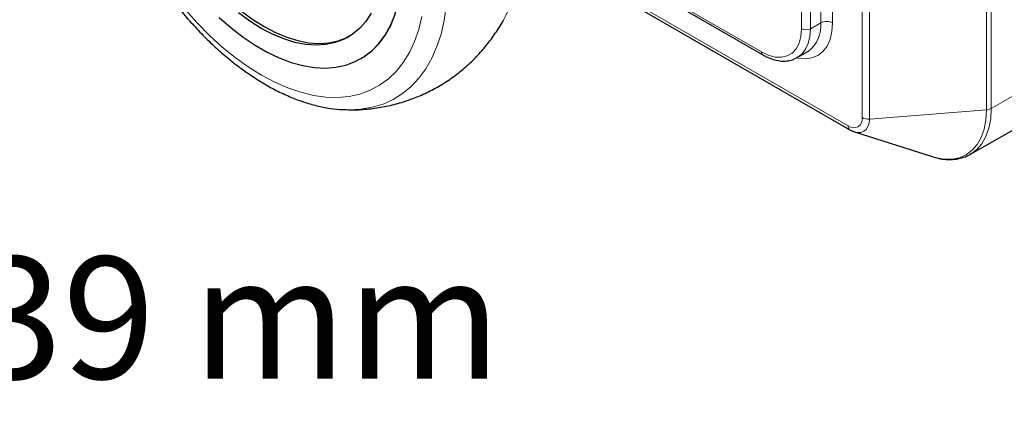
# Model space of a CAD drawing. Units: millimetres. Extents: x 0 to 210, y 0 to 297.
# Drawn here: x 121 to 144, y 89 to 98 of the extents above; entities that cross this region are included whole.
import ezdxf

# ---------------------------------------------------------------- set-up
doc = ezdxf.new("R2010")
doc.units = ezdxf.units.MM
doc.styles.add('SLDTEXTSTYLE0', font='TXT', dxfattribs={"width": 0.75})

# ---------------------------------------------------------------- blocks, each defined once
blk = doc.blocks.new('SW_NOTE_0')
at = {"color": 0, "linetype": 'Continuous', "lineweight": 0, "insert": (20.784, -1.129), "char_height": 2.91042, "attachment_point": 1, "style": 'SLDTEXTSTYLE0'}
blk.add_mtext('12 pairs of support ledges with spacing of 39 mm', dxfattribs=at)

msp = doc.modelspace()

# ---------------------------------------------------------------- linework, layer by layer
at = {"color": 8, "linetype": 'Continuous', "lineweight": 18}
for p, q in [((139.2907, 98.1385), (139.2907, 140.9742)), ((139.5028, 140.9742), (139.5028, 98.1385)), ((139.7503, 98.2813), (139.7503, 111.9012)), ((140.0332, 111.743), (140.0332, 98.2813)), ((143.7013, 96.2081), (143.7013, 111.5182)), ((143.8147, 111.5505), (143.8147, 96.2404)), ((140.7407, 96.0193), (140.7407, 111.3294)), ((140.9094, 111.2967), (140.9094, 95.9866)), ((133.9909, 100.0956), (138.3361, 97.5872)), ((134.3692, 99.305), (140.4009, 95.823)), ((139.5028, 98.1385), (139.7503, 98.2813)), ((143.8147, 96.2404), (146.0577, 97.5218)), ((140.9094, 95.9866), (143.7013, 96.2081))]:
    msp.add_line(p, q, dxfattribs=at)
at = {"color": 7, "linetype": 'Continuous', "lineweight": 25}
for p, q in [((134.022, 100.0269), (138.3672, 97.5185)), ((134.4107, 99.2134), (140.4423, 95.7315)), ((139.1921, 97.4517), (139.4396, 97.5946)), ((128.7935, 97.425), (128.8006, 97.4291)), ((139.1921, 97.4517), (139.1675, 97.4384)), ((143.3166, 95.1466), (145.5561, 96.4204)), ((140.5553, 95.6809), (142.405, 95.0892))]:
    msp.add_line(p, q, dxfattribs=at)
at = {"color": 8, "linetype": 'Continuous', "lineweight": 18, "flags": 128}
for points in [[(126.4264, 97.0331), (126.1121, 97.2291), (125.7998, 97.4531), (125.4915, 97.7036), (125.1892, 97.979), (124.8949, 98.2774), (124.6105, 98.597), (124.3379, 98.9357), (124.0787, 99.2913), (123.8347, 99.6614), (123.6075, 100.0438), (123.3985, 100.4358), (123.2091, 100.835), (123.0406, 101.2388), (122.8939, 101.6445), (122.7701, 102.0495), (122.67, 102.4512), (122.5942, 102.847), (122.5432, 103.2343), (122.5315, 103.3643)], [(132.5676, 101.0129), (132.5894, 100.8164), (132.6147, 100.4296), (132.6153, 100.056), (132.5911, 99.6978), (132.5422, 99.3571), (132.469, 99.0359), (132.3718, 98.7361), (132.2513, 98.4594), (132.1923, 98.3479)], [(128.4994, 96.2054), (128.5083, 96.2053), (128.7925, 96.2196), (129.064, 96.2658), (129.3212, 96.3436), (129.5626, 96.4526), (129.7867, 96.5922), (129.9923, 96.7615), (130.1782, 96.9595), (130.3431, 97.1851), (130.4863, 97.437), (130.6069, 97.7136), (130.704, 98.0134), (130.7773, 98.3346), (130.8261, 98.6753)], [(130.2476, 98.4288), (130.1729, 98.1199), (130.0738, 97.8332), (129.951, 97.5705), (129.8053, 97.3335), (129.6377, 97.1239), (129.4492, 96.9428), (129.241, 96.7916), (129.0146, 96.6712), (128.7713, 96.5823), (128.5127, 96.5256), (128.2406, 96.5014), (127.9567, 96.5099), (127.6628, 96.551), (127.3608, 96.6244), (127.0528, 96.7297), (126.7406, 96.8663), (126.4264, 97.0331)], [(138.3361, 97.5872), (138.5019, 97.5083), (138.6626, 97.4652), (138.8134, 97.4593), (138.9497, 97.4909), (139.0674, 97.5588), (139.1628, 97.6611), (139.2331, 97.7947), (139.2762, 97.9554), (139.2907, 98.1385)], [(140.0332, 98.2813), (140.0184, 98.0727), (139.9743, 97.8863), (139.9022, 97.7268), (139.8036, 97.5979), (139.6811, 97.503), (139.5377, 97.4444), (139.3768, 97.4234), (139.2026, 97.4407), (139.1808, 97.4453)], [(139.5028, 98.1385), (139.4898, 97.9544), (139.4509, 97.7899), (139.3872, 97.6491), (139.3003, 97.5355), (139.1922, 97.4517), (139.1921, 97.4517)], [(142.405, 95.0892), (142.4734, 95.0691), (142.6786, 95.031), (142.8729, 95.0295), (143.0531, 95.0645), (143.216, 95.1355), (143.3589, 95.2411), (143.4793, 95.3797), (143.5752, 95.5488), (143.6448, 95.7455), (143.6871, 95.9666), (143.7013, 96.2081)], [(143.8147, 96.2404), (143.8003, 95.9947), (143.7573, 95.7698), (143.6864, 95.5697), (143.5889, 95.3976), (143.4664, 95.2567), (143.337, 95.1586)], [(140.9094, 95.9866), (140.9007, 95.8896), (140.875, 95.8065), (140.8331, 95.7402), (140.7768, 95.6935), (140.7083, 95.6681), (140.63, 95.665), (140.5553, 95.6809)]]:
    msp.add_lwpolyline(points, dxfattribs=at)
at = {"color": 7, "linetype": 'Continuous', "lineweight": 25, "flags": 128}
for points in [[(128.8006, 97.4291), (128.874, 97.4743), (129.062, 97.6184), (129.2304, 97.7915), (129.3781, 97.9924), (129.5038, 98.2195), (129.6067, 98.4712), (129.686, 98.7456), (129.7411, 99.0407), (129.7717, 99.3543), (129.7774, 99.6841), (129.7582, 100.0276), (129.7144, 100.3823), (129.6461, 100.7455), (129.554, 101.1147), (129.4386, 101.487), (129.3009, 101.8596), (129.1419, 102.2299), (128.9627, 102.5951), (128.7647, 102.9525), (128.5993, 103.2222)], [(123.6983, 102.1228), (123.7487, 101.9327), (123.8586, 101.5834), (123.9909, 101.2341), (124.1445, 100.8876), (124.318, 100.5471), (124.51, 100.2153), (124.7188, 99.8951), (124.9427, 99.5893), (125.1797, 99.3004), (125.4279, 99.031), (125.685, 98.7832), (125.949, 98.5593), (126.2175, 98.3612), (126.4883, 98.1904), (126.759, 98.0485), (127.0274, 97.9368), (127.2912, 97.8561), (127.548, 97.8071), (127.7958, 97.7902), (128.0323, 97.8057), (128.2557, 97.8534), (128.4639, 97.9328), (128.5278, 97.9652)], [(125.4215, 98.4098), (125.701, 98.1633), (125.9859, 97.9418), (126.2738, 97.747), (126.5628, 97.5801), (126.8507, 97.4426), (127.1354, 97.3353), (127.4147, 97.2591), (127.6865, 97.2146), (127.949, 97.2021), (128.2, 97.2217), (128.4379, 97.2732), (128.6607, 97.3562), (128.8669, 97.4702), (129.0549, 97.6143), (129.2234, 97.7874), (129.371, 97.9883), (129.4967, 98.2154), (129.5996, 98.4671)], [(129.0416, 98.5095), (128.9101, 98.3125), (128.7573, 98.1429), (128.5845, 98.0023), (128.3932, 97.8918), (128.185, 97.8124), (127.9616, 97.7648), (127.7251, 97.7493), (127.4773, 97.7661), (127.2205, 97.8151), (126.9567, 97.8958), (126.6883, 98.0076), (126.4176, 98.1494), (126.1468, 98.3202), (125.8783, 98.5184)], [(139.4396, 97.5946), (139.4397, 97.5946), (139.4571, 97.6051)], [(140.5553, 95.6809), (140.5451, 95.6843), (140.5415, 95.6856)], [(143.337, 95.1586), (143.3211, 95.1492), (143.3166, 95.1466)]]:
    msp.add_lwpolyline(points, dxfattribs=at)
at = {"color": 8, "linetype": 'Continuous', "lineweight": 18}
for centre, radius, start, end in [((139.8918, 98.0084), 0.3074, 62.60926, 117.39099), ((139.3968, 98.3432), 0.2306, 242.60982, 297.39018), ((138.9788, 98.2142), 0.7745, 308.14036, 4.96932), ((138.4112, 97.5798), 0.0755, 174.37997, 234.2935), ((143.6842, 96.4832), 0.2756, 273.54399, 298.25468), ((140.5335, 95.9857), 0.2099, 230.79659, 9.21416), ((140.8798, 96.2847), 0.2996, 242.35107, 275.67613), ((140.4981, 95.8118), 0.0978, 173.43684, 235.26828)]:
    msp.add_arc(centre, radius, start, end, dxfattribs=at)
at = {"color": 7, "linetype": 'Continuous', "lineweight": 25}
for points, knots in [([(122.385, 103.5868), (122.3876, 103.5407), (122.3969, 103.3687), (122.4374, 103.0619), (122.5059, 102.6688), (122.5982, 102.2708), (122.7118, 101.8707), (122.8465, 101.4702), (123.0014, 101.0714), (123.1755, 100.6763), (123.3681, 100.2867), (123.578, 99.9047), (123.8043, 99.5321), (124.0457, 99.1708), (124.3011, 98.8226), (124.5694, 98.4892), (124.8491, 98.1725), (125.1392, 97.874), (125.4381, 97.5953), (125.7446, 97.3379), (126.0574, 97.1033), (126.3751, 96.8929), (126.6962, 96.708), (127.0193, 96.5498), (127.3426, 96.4199), (127.6644, 96.3189), (127.9824, 96.2495), (128.2581, 96.2114), (128.4247, 96.2098), (128.4891, 96.2091)], [0, 0, 0, 0, 0.0141343, 0.0527023, 0.091229, 0.1297061, 0.1681323, 0.2065122, 0.2448519, 0.2831605, 0.3214473, 0.3597223, 0.3979957, 0.4362763, 0.4745732, 0.5128969, 0.551258, 0.5896667, 0.6281324, 0.6666634, 0.7052651, 0.7439383, 0.7826764, 0.8214616, 0.860249, 0.89897, 0.9375365, 0.9758401, 1, 1, 1, 1]), ([(128.4991, 96.2087), (128.5321, 96.2074), (128.6935, 96.2011), (128.9818, 96.2235), (129.3582, 96.2768), (129.7224, 96.3649), (130.0725, 96.4829), (130.4069, 96.6301), (130.7238, 96.8048), (131.0218, 97.0052), (131.2997, 97.2295), (131.5561, 97.4762), (131.791, 97.7432), (132.0003, 98.0307), (132.1342, 98.2351), (132.191, 98.3464), (132.1938, 98.3519)], [0, 0, 0, 0, 0.02212413, 0.10847882, 0.19317086, 0.27642282, 0.35845846, 0.43949453, 0.51974276, 0.59941136, 0.67866256, 0.75769998, 0.8367503, 0.91605325, 0.99586136, 1, 1, 1, 1]), ([(138.3672, 97.5185), (138.3959, 97.5028), (138.4787, 97.4573), (138.617, 97.4034), (138.7792, 97.3681), (138.9348, 97.3666), (139.0645, 97.3896), (139.1343, 97.4255), (139.1609, 97.4391)], [0, 0, 0, 0, 0.1046669, 0.3022687, 0.4997125, 0.6942108, 0.883222, 1, 1, 1, 1]), ([(140.4423, 95.7315), (140.4645, 95.7187), (140.4958, 95.7007), (140.5292, 95.6917), (140.5389, 95.6891)], [0, 0, 0, 0, 0.7074602, 1, 1, 1, 1]), ([(142.4203, 95.0879), (142.4617, 95.0748), (142.5704, 95.0403), (142.7427, 95.0187), (142.9338, 95.0203), (143.1121, 95.0562), (143.2483, 95.1045), (143.3177, 95.1503), (143.3384, 95.164)], [0, 0, 0, 0, 0.125011, 0.3285394, 0.5292219, 0.7257754, 0.9180072, 1, 1, 1, 1])]:
    msp.add_open_spline(points, degree=3, knots=knots, dxfattribs=at)

# ---------------------------------------------------------------- block references
at = {"color": 7, "linetype": 'Continuous', "lineweight": 0}
msp.add_blockref('SW_NOTE_0', (21.3575, 93.8318), dxfattribs=at)

doc.saveas('drawing.dxf')
